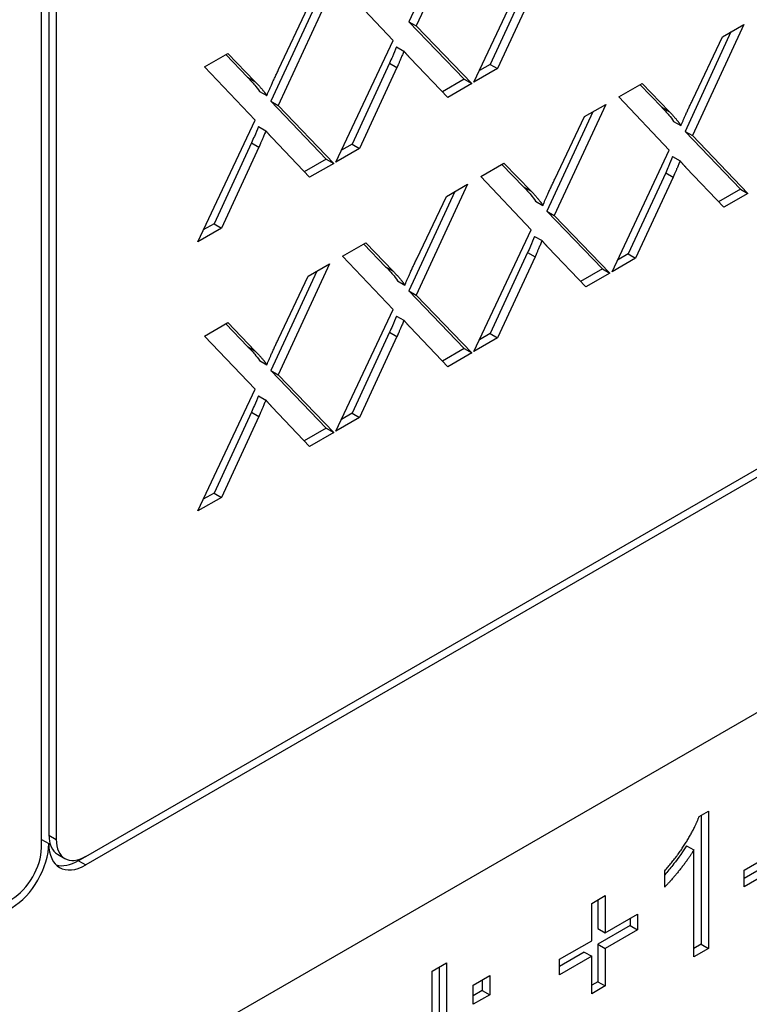
# Model space of a CAD drawing. Units: millimetres. Extents: x 109 to 1463, y 14 to 1907.
# Drawn here: x 539 to 547, y 1218 to 1229 of the extents above; entities that cross this region are included whole.
import ezdxf

# ---------------------------------------------------------------- set-up
doc = ezdxf.new("R2010")
doc.units = ezdxf.units.MM
doc.header["$LTSCALE"] = 7
doc.layers.add('Visible Edges(Hillmar_metric)', color=7, linetype='Continuous', lineweight=25)
doc.layers.add('Visible Tangent Edges(Hillmar_Metric)', color=7, linetype='Continuous', lineweight=25, true_color=0xc0c0c0)

msp = doc.modelspace()

# ---------------------------------------------------------------- linework, layer by layer
at = {"layer": 'Visible Edges(Hillmar_metric)'}
for p, q in [((539.473, 1219.479), (569.832, 1237.006)), ((569.832, 1236.911), (539.473, 1219.384)), ((570.657, 1234.768), (529.574, 1211.049)), ((539.143, 1233.006), (539.143, 1219.669)), ((538.978, 1219.574), (538.978, 1232.91)), ((539.061, 1232.958), (539.061, 1219.717)), ((543.726, 1229.965), (543.154, 1228.729)), ((543.584, 1229.883), (543.072, 1228.776)), ((543.797, 1228.101), (544.434, 1229.456)), ((542.896, 1228.568), (542.334, 1229.162)), ((544.395, 1229.202), (543.977, 1228.3)), ((544.477, 1229.154), (544.059, 1228.253)), ((542.188, 1229.077), (541.616, 1227.841)), ((542.046, 1228.995), (541.534, 1227.889)), ((541.621, 1228.243), (541.951, 1228.94)), ((543.072, 1228.776), (543.689, 1228.134)), ((543.072, 1228.776), (543.154, 1228.729)), ((543.154, 1228.729), (543.772, 1228.086)), ((546.802, 1228.743), (546.23, 1227.507)), ((546.565, 1228.606), (546.802, 1228.743)), ((546.66, 1228.661), (546.148, 1227.554)), ((546.235, 1227.909), (546.565, 1228.606)), ((542.259, 1227.213), (542.896, 1228.568)), ((542.934, 1228.495), (543.017, 1228.448)), ((540.796, 1228.274), (541.055, 1228.423)), ((541.032, 1228.41), (541.275, 1228.157)), ((541.055, 1228.423), (541.357, 1228.11)), ((543.504, 1227.932), (543.086, 1228.37)), ((541.358, 1227.68), (540.796, 1228.274)), ((542.857, 1228.314), (542.439, 1227.412)), ((542.939, 1228.266), (542.522, 1227.365)), ((542.857, 1228.314), (542.939, 1228.266)), ((544.059, 1228.253), (543.797, 1228.101)), ((543.977, 1228.3), (543.858, 1228.232)), ((543.977, 1228.3), (544.059, 1228.253)), ((543.689, 1228.134), (543.445, 1227.993)), ((543.772, 1228.086), (543.504, 1227.932)), ((543.689, 1228.134), (543.772, 1228.086)), ((545.41, 1227.939), (545.669, 1228.089)), ((545.646, 1228.075), (545.888, 1227.823)), ((545.669, 1228.089), (545.971, 1227.775)), ((541.407, 1228), (541.489, 1227.952)), ((545.972, 1227.346), (545.41, 1227.939)), ((541.534, 1227.889), (542.151, 1227.246)), ((541.534, 1227.889), (541.616, 1227.841)), ((541.616, 1227.841), (542.234, 1227.198)), ((545.264, 1227.855), (544.692, 1226.619)), ((545.027, 1227.718), (545.264, 1227.855)), ((545.122, 1227.773), (544.61, 1226.666)), ((544.697, 1227.021), (545.027, 1227.718)), ((540.721, 1226.325), (541.358, 1227.68)), ((541.396, 1227.608), (541.479, 1227.56)), ((546.021, 1227.665), (546.103, 1227.618)), ((541.966, 1227.044), (541.548, 1227.482)), ((546.148, 1227.554), (546.765, 1226.912)), ((546.148, 1227.554), (546.23, 1227.507)), ((546.23, 1227.507), (546.847, 1226.864)), ((541.319, 1227.426), (540.901, 1226.524)), ((541.401, 1227.378), (540.984, 1226.477)), ((541.319, 1227.426), (541.401, 1227.378)), ((542.439, 1227.412), (542.32, 1227.344)), ((542.439, 1227.412), (542.522, 1227.365)), ((542.522, 1227.365), (542.259, 1227.213)), ((545.335, 1225.991), (545.972, 1227.346)), ((546.01, 1227.273), (546.093, 1227.226)), ((542.151, 1227.246), (541.907, 1227.105)), ((542.234, 1227.198), (541.966, 1227.044)), ((542.151, 1227.246), (542.234, 1227.198)), ((543.872, 1227.051), (544.131, 1227.201)), ((544.108, 1227.187), (544.35, 1226.935)), ((544.131, 1227.201), (544.433, 1226.887)), ((544.434, 1226.458), (543.872, 1227.051)), ((545.933, 1227.092), (545.515, 1226.19)), ((546.015, 1227.044), (545.597, 1226.142)), ((545.933, 1227.092), (546.015, 1227.044)), ((546.58, 1226.709), (546.162, 1227.148)), ((543.726, 1226.967), (543.154, 1225.731)), ((543.489, 1226.83), (543.726, 1226.967)), ((543.584, 1226.885), (543.072, 1225.778)), ((543.159, 1226.133), (543.489, 1226.83)), ((546.765, 1226.912), (546.521, 1226.771)), ((546.847, 1226.864), (546.58, 1226.709)), ((546.765, 1226.912), (546.847, 1226.864)), ((544.483, 1226.777), (544.565, 1226.73)), ((544.61, 1226.666), (545.227, 1226.024)), ((544.61, 1226.666), (544.692, 1226.619)), ((544.692, 1226.619), (545.31, 1225.976)), ((540.901, 1226.524), (540.782, 1226.456)), ((540.901, 1226.524), (540.984, 1226.477)), ((540.984, 1226.477), (540.721, 1226.325)), ((543.797, 1225.103), (544.434, 1226.458)), ((544.472, 1226.385), (544.555, 1226.338)), ((542.334, 1226.163), (542.593, 1226.313)), ((542.57, 1226.299), (542.812, 1226.047)), ((542.593, 1226.313), (542.895, 1225.999)), ((542.896, 1225.57), (542.334, 1226.163)), ((544.395, 1226.204), (543.977, 1225.302)), ((544.395, 1226.204), (544.477, 1226.156)), ((545.042, 1225.821), (544.624, 1226.26)), ((545.515, 1226.19), (545.396, 1226.121)), ((545.515, 1226.19), (545.597, 1226.142)), ((542.188, 1226.079), (541.616, 1224.843)), ((541.951, 1225.942), (542.188, 1226.079)), ((544.477, 1226.156), (544.059, 1225.254)), ((545.597, 1226.142), (545.335, 1225.991)), ((542.046, 1225.997), (541.534, 1224.89)), ((545.227, 1226.024), (544.983, 1225.883)), ((545.31, 1225.976), (545.042, 1225.821)), ((545.227, 1226.024), (545.31, 1225.976)), ((541.621, 1225.245), (541.951, 1225.942)), ((542.945, 1225.889), (543.027, 1225.842)), ((543.072, 1225.778), (543.689, 1225.136)), ((543.072, 1225.778), (543.154, 1225.731)), ((543.154, 1225.731), (543.772, 1225.088)), ((542.259, 1224.215), (542.896, 1225.57)), ((540.796, 1225.275), (541.055, 1225.425)), ((541.032, 1225.411), (541.275, 1225.159)), ((541.055, 1225.425), (541.357, 1225.111)), ((542.934, 1225.497), (543.017, 1225.45)), ((542.857, 1225.316), (542.439, 1224.414)), ((542.857, 1225.316), (542.939, 1225.268)), ((543.504, 1224.933), (543.086, 1225.372)), ((543.977, 1225.302), (543.858, 1225.233)), ((543.977, 1225.302), (544.059, 1225.254)), ((541.358, 1224.682), (540.796, 1225.275)), ((542.939, 1225.268), (542.522, 1224.366)), ((544.059, 1225.254), (543.797, 1225.103)), ((543.689, 1225.136), (543.445, 1224.995)), ((543.772, 1225.088), (543.504, 1224.933)), ((543.689, 1225.136), (543.772, 1225.088)), ((541.407, 1225.001), (541.489, 1224.954)), ((541.534, 1224.89), (542.151, 1224.248)), ((541.534, 1224.89), (541.616, 1224.843)), ((541.616, 1224.843), (542.234, 1224.2)), ((540.721, 1223.327), (541.358, 1224.682)), ((541.396, 1224.609), (541.479, 1224.562)), ((541.319, 1224.428), (540.901, 1223.526)), ((541.319, 1224.428), (541.401, 1224.38)), ((541.966, 1224.046), (541.548, 1224.484)), ((542.439, 1224.414), (542.32, 1224.345)), ((542.439, 1224.414), (542.522, 1224.366)), ((541.401, 1224.38), (540.984, 1223.478)), ((542.522, 1224.366), (542.259, 1224.215)), ((542.151, 1224.248), (541.907, 1224.107)), ((542.234, 1224.2), (541.966, 1224.046)), ((542.151, 1224.248), (542.234, 1224.2)), ((540.984, 1223.478), (540.721, 1223.327)), ((540.901, 1223.526), (540.782, 1223.457)), ((540.901, 1223.526), (540.984, 1223.478)), ((546.304, 1219.922), (546.408, 1219.982)), ((546.326, 1219.935), (546.326, 1218.5)), ((546.408, 1219.982), (546.408, 1218.452)), ((538.978, 1219.669), (539.061, 1219.622)), ((546.164, 1219.598), (546.246, 1219.551)), ((546.805, 1219.327), (547.304, 1219.615)), ((539.157, 1219.503), (539.24, 1219.456)), ((539.473, 1219.479), (539.391, 1219.431)), ((546.246, 1218.359), (546.246, 1219.551)), ((547.221, 1219.475), (546.805, 1219.234)), ((547.304, 1219.427), (546.805, 1219.139)), ((545.922, 1219.138), (545.922, 1219.319)), ((546.805, 1219.139), (546.805, 1219.327)), ((545.108, 1218.955), (545.26, 1219.043)), ((545.26, 1219.043), (545.26, 1218.628)), ((545.108, 1218.54), (545.108, 1218.955)), ((545.178, 1218.995), (545.178, 1218.676)), ((545.26, 1218.628), (545.62, 1218.836)), ((545.62, 1218.836), (545.62, 1218.661)), ((545.537, 1218.709), (545.178, 1218.502)), ((545.537, 1218.788), (545.537, 1218.709)), ((545.537, 1218.709), (545.62, 1218.661)), ((545.178, 1218.676), (545.26, 1218.628)), ((545.62, 1218.661), (545.26, 1218.454)), ((544.748, 1218.333), (545.108, 1218.54)), ((545.178, 1218.502), (545.26, 1218.454)), ((545.178, 1218.502), (545.178, 1218.083)), ((546.326, 1218.5), (546.246, 1218.454)), ((546.326, 1218.5), (546.408, 1218.452)), ((545.025, 1218.413), (544.748, 1218.254)), ((545.025, 1218.413), (545.108, 1218.366)), ((545.26, 1218.454), (545.26, 1218.036)), ((546.408, 1218.452), (546.246, 1218.359)), ((543.33, 1218.199), (543.492, 1218.293)), ((543.492, 1218.293), (543.492, 1216.768)), ((545.108, 1218.366), (544.748, 1218.158)), ((544.748, 1218.158), (544.748, 1218.333)), ((545.108, 1217.948), (545.108, 1218.366)), ((543.33, 1216.675), (543.33, 1218.199)), ((543.409, 1218.245), (543.409, 1216.816)), ((543.789, 1218.045), (543.973, 1218.151)), ((543.89, 1218.103), (543.89, 1217.986)), ((543.973, 1218.151), (543.973, 1217.938)), ((545.178, 1218.083), (545.108, 1218.043)), ((545.178, 1218.083), (545.26, 1218.036)), ((543.789, 1217.832), (543.789, 1218.045)), ((543.89, 1217.986), (543.789, 1217.927)), ((543.973, 1217.938), (543.789, 1217.832)), ((543.89, 1217.986), (543.973, 1217.938)), ((545.26, 1218.036), (545.108, 1217.948))]:
    msp.add_line(p, q, dxfattribs=at)
for centre, major_axis, start_param, end_param in [((539.391, 1219.908), (-0.233, -0.404), 5.497787, 6.283185), ((538.648, 1219.384), (-0.292, -0.505), 0.785398, 2.356194), ((539.473, 1219.86), (-0.292, -0.505), 5.497787, 7.068583), ((539.473, 1219.86), (-0.233, -0.404), 5.497787, 7.068583), ((538.648, 1219.384), (0.233, 0.404), 3.926991, 5.497787), ((539.391, 1219.908), (-0.292, -0.505), 0.141897, 0.785398)]:
    msp.add_ellipse(centre, major_axis=major_axis, ratio=0.57735, start_param=start_param, end_param=end_param, dxfattribs=at)
for points, knots in [([(542.934, 1228.495), (542.92, 1228.46), (542.903, 1228.421), (542.879, 1228.364), (542.866, 1228.336), (542.857, 1228.314)], [-0.01639245, -0.01639245, -0.01639245, -0.01639245, -0.00625297, -0.00625297, 0, 0, 0, 0]), ([(541.275, 1228.157), (541.301, 1228.13), (541.33, 1228.099), (541.372, 1228.049), (541.392, 1228.024), (541.407, 1228)], [-0.02842505, -0.02842505, -0.02842505, -0.02842505, -0.01165674, -0.01165674, 0, 0, 0, 0]), ([(545.888, 1227.823), (545.915, 1227.795), (545.944, 1227.765), (545.986, 1227.714), (546.006, 1227.689), (546.021, 1227.665)], [-0.02842505, -0.02842505, -0.02842505, -0.02842505, -0.01165674, -0.01165674, 0, 0, 0, 0]), ([(541.396, 1227.608), (541.382, 1227.572), (541.365, 1227.533), (541.341, 1227.476), (541.328, 1227.448), (541.319, 1227.426)], [-0.01639245, -0.01639245, -0.01639245, -0.01639245, -0.00625297, -0.00625297, 0, 0, 0, 0]), ([(546.01, 1227.273), (545.996, 1227.238), (545.979, 1227.199), (545.955, 1227.142), (545.942, 1227.114), (545.933, 1227.092)], [-0.01639245, -0.01639245, -0.01639245, -0.01639245, -0.00625297, -0.00625297, 0, 0, 0, 0]), ([(544.35, 1226.935), (544.377, 1226.908), (544.406, 1226.877), (544.448, 1226.826), (544.468, 1226.801), (544.483, 1226.777)], [-0.02842505, -0.02842505, -0.02842505, -0.02842505, -0.01165674, -0.01165674, 0, 0, 0, 0]), ([(544.472, 1226.385), (544.458, 1226.35), (544.441, 1226.311), (544.417, 1226.254), (544.404, 1226.226), (544.395, 1226.204)], [-0.01639245, -0.01639245, -0.01639245, -0.01639245, -0.00625297, -0.00625297, 0, 0, 0, 0]), ([(542.812, 1226.047), (542.839, 1226.02), (542.868, 1225.989), (542.91, 1225.939), (542.93, 1225.914), (542.945, 1225.889)], [-0.02842505, -0.02842505, -0.02842505, -0.02842505, -0.01165674, -0.01165674, 0, 0, 0, 0]), ([(542.934, 1225.497), (542.92, 1225.462), (542.903, 1225.423), (542.879, 1225.366), (542.866, 1225.338), (542.857, 1225.316)], [-0.01639245, -0.01639245, -0.01639245, -0.01639245, -0.00625297, -0.00625297, 0, 0, 0, 0]), ([(541.275, 1225.159), (541.301, 1225.132), (541.33, 1225.101), (541.372, 1225.051), (541.392, 1225.026), (541.407, 1225.001)], [-0.02842505, -0.02842505, -0.02842505, -0.02842505, -0.01165674, -0.01165674, 0, 0, 0, 0]), ([(541.396, 1224.609), (541.382, 1224.574), (541.365, 1224.535), (541.341, 1224.478), (541.328, 1224.45), (541.319, 1224.428)], [-0.01639245, -0.01639245, -0.01639245, -0.01639245, -0.00625297, -0.00625297, 0, 0, 0, 0]), ([(546.164, 1219.598), (546.109, 1219.507), (546.043, 1219.422), (545.983, 1219.346), (545.953, 1219.31), (545.922, 1219.275)], [-0.03611912, -0.03611912, -0.03611912, -0.03611912, -0.02244376, -0.02244376, -0.01063115, -0.01063115, -0.01063115, -0.01063115])]:
    msp.add_open_spline(points, degree=3, knots=knots, dxfattribs=at)
for points in [[(543.017, 1228.448), (542.963, 1228.319), (542.939, 1228.266)], [(543.086, 1228.37), (543.051, 1228.408), (543.017, 1228.448)], [(541.489, 1227.952), (541.544, 1228.086), (541.621, 1228.243)], [(541.357, 1228.11), (541.451, 1228.013), (541.489, 1227.952)], [(546.103, 1227.618), (546.158, 1227.751), (546.235, 1227.909)], [(545.971, 1227.775), (546.065, 1227.679), (546.103, 1227.618)], [(541.479, 1227.56), (541.425, 1227.431), (541.401, 1227.378)], [(541.548, 1227.482), (541.513, 1227.52), (541.479, 1227.56)], [(546.093, 1227.226), (546.039, 1227.097), (546.015, 1227.044)], [(546.162, 1227.148), (546.127, 1227.186), (546.093, 1227.226)], [(544.565, 1226.73), (544.62, 1226.863), (544.697, 1227.021)], [(544.433, 1226.887), (544.527, 1226.791), (544.565, 1226.73)], [(544.555, 1226.338), (544.501, 1226.209), (544.477, 1226.156)], [(544.624, 1226.26), (544.589, 1226.298), (544.555, 1226.338)], [(543.027, 1225.842), (543.082, 1225.975), (543.159, 1226.133)], [(542.895, 1225.999), (542.989, 1225.903), (543.027, 1225.842)], [(543.017, 1225.45), (542.963, 1225.321), (542.939, 1225.268)], [(543.086, 1225.372), (543.051, 1225.41), (543.017, 1225.45)], [(541.489, 1224.954), (541.544, 1225.087), (541.621, 1225.245)], [(541.357, 1225.111), (541.451, 1225.015), (541.489, 1224.954)], [(541.479, 1224.562), (541.425, 1224.433), (541.401, 1224.38)], [(541.548, 1224.484), (541.513, 1224.522), (541.479, 1224.562)], [(545.922, 1219.319), (546.058, 1219.471), (546.261, 1219.799), (546.304, 1219.922)], [(546.246, 1219.551), (546.188, 1219.453), (545.998, 1219.214), (545.922, 1219.138)]]:
    msp.add_open_spline(points, degree=2, dxfattribs=at)
at = {"layer": 'Visible Tangent Edges(Hillmar_Metric)'}
for p, q in [((541.275, 1228.157), (541.357, 1228.11)), ((545.888, 1227.823), (545.971, 1227.775)), ((544.35, 1226.935), (544.433, 1226.887)), ((542.812, 1226.047), (542.895, 1225.999)), ((541.275, 1225.159), (541.357, 1225.111)), ((539.061, 1219.717), (539.143, 1219.669)), ((539.391, 1219.431), (539.473, 1219.384))]:
    msp.add_line(p, q, dxfattribs=at)

doc.saveas('drawing.dxf')
